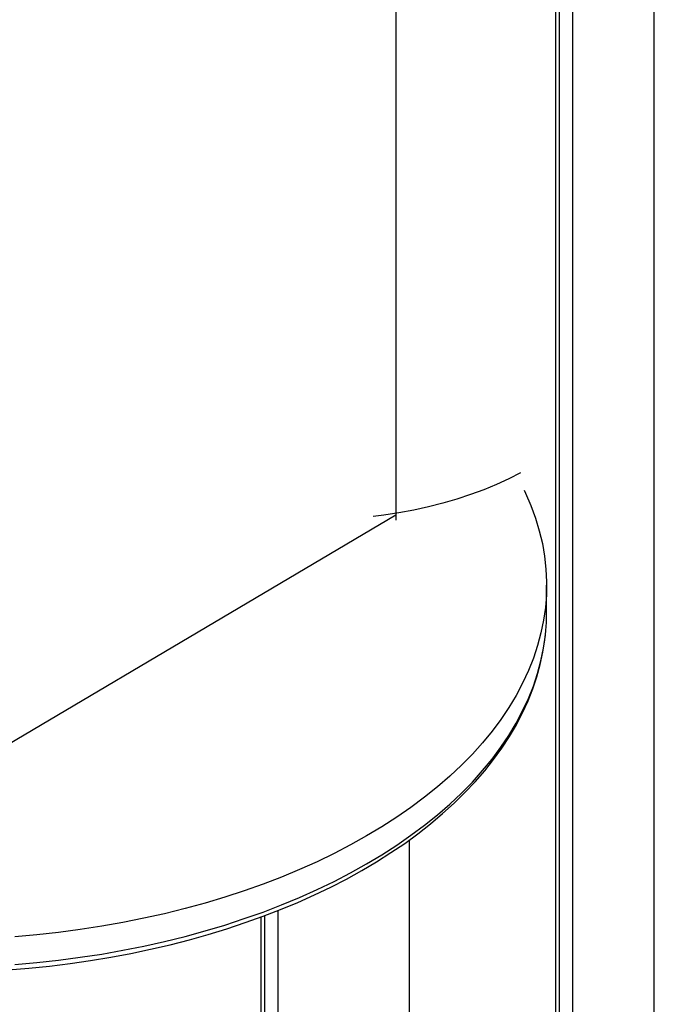
# Model space of a CAD drawing. Units: inches. Extents: x -496 to 3321, y -89 to 3611.
# Drawn here: x 307 to 447, y 2559 to 2775 of the extents above; entities that cross this region are included whole.
import ezdxf

# ---------------------------------------------------------------- set-up
doc = ezdxf.new("R2010")
doc.units = ezdxf.units.IN
doc.header["$MEASUREMENT"] = 0
doc.layers.add('Layer 1', color=7, linetype='Continuous')

msp = doc.modelspace()

# ---------------------------------------------------------------- linework, layer by layer
at = {"layer": 'Layer 1', "color": 7, "lineweight": 25, "true_color": 0xffffff}
for points in [[(446.9, 2409.61), (446.9, 2884.84)], [(428.91, 2858.38), (428.91, 2383.16)], [(425.24, 2381), (425.24, 2856.23)], [(426.05, 2382.06), (426.05, 2857.29)], [(390.14, 2665.1), (390.14, 2821.66)], [(417.48, 2675.47), (414.91, 2674.17), (412.19, 2672.93), (409.4, 2671.77), (406.47, 2670.71), (403.48, 2669.72), (400.41, 2668.84), (397.27, 2668.03), (394.02, 2667.32), (390.74, 2666.72), (387.42, 2666.2), (385.06, 2665.88)], [(418.29, 2671.73), (418.61, 2671.06), (419.77, 2668.31), (420.79, 2665.56), (421.61, 2662.77), (422.28, 2659.98), (422.77, 2657.19), (423.05, 2654.37), (423.19, 2651.55), (423.16, 2648.73), (422.95, 2645.94), (422.52, 2643.12), (421.96, 2640.33), (421.22, 2637.54), (420.3, 2634.76), (419.21, 2632.04), (417.94, 2629.29), (416.53, 2626.61), (414.9, 2623.96), (413.14, 2621.32), (411.23, 2618.74), (409.12, 2616.2), (406.89, 2613.7), (404.5, 2611.23), (401.92, 2608.83), (399.24, 2606.5), (396.38, 2604.21), (393.38, 2601.98), (390.28, 2599.83), (387, 2597.72), (383.61, 2595.71), (380.12, 2593.73), (376.48, 2591.86), (372.75, 2590.06), (368.86, 2588.33), (364.91, 2586.67), (360.86, 2585.12), (356.69, 2583.64), (352.43, 2582.26), (348.12, 2580.96), (343.71, 2579.76), (339.23, 2578.63), (334.68, 2577.64), (330.06, 2576.69), (325.4, 2575.88), (320.68, 2575.14), (315.91, 2574.5), (311.15, 2573.97), (306.32, 2573.55)], [(390.08, 2666.21), (268.38, 2594.24)], [(423.19, 2644.74), (423.19, 2650.84)], [(423.05, 2640.86), (423.16, 2642.62), (423.19, 2644.74)], [(304.84, 2566.28), (309.39, 2566.64), (313.94, 2567.13), (318.45, 2567.66), (322.93, 2568.33), (327.38, 2569.07), (331.79, 2569.88), (336.13, 2570.8), (340.43, 2571.79), (344.66, 2572.88), (348.83, 2574.04), (352.92, 2575.31), (356.94, 2576.66), (360.86, 2578.07), (364.7, 2579.55), (368.48, 2581.1), (372.15, 2582.76), (375.74, 2584.49), (379.2, 2586.25), (382.59, 2588.12), (385.83, 2590.06), (388.97, 2592.04), (392.01, 2594.08), (394.9, 2596.2), (397.69, 2598.39), (400.33, 2600.61), (402.87, 2602.9), (405.24, 2605.23), (407.49, 2607.59), (409.61, 2610.03), (411.55, 2612.5), (413.39, 2615), (415.04, 2617.58), (416.56, 2620.15), (417.9, 2622.76), (419.14, 2625.37), (420.19, 2628.02), (421.08, 2630.7), (421.82, 2633.38), (422.42, 2636.1), (422.84, 2638.81), (423.02, 2640.72)], [(306.32, 2567.45), (311.15, 2567.87), (315.91, 2568.4), (320.68, 2569.04), (325.4, 2569.74), (330.06, 2570.59), (334.68, 2571.5), (339.23, 2572.53), (343.71, 2573.62), (348.12, 2574.86), (352.43, 2576.13), (356.69, 2577.54), (360.86, 2578.98), (364.91, 2580.57), (368.86, 2582.19), (372.75, 2583.92), (376.48, 2585.72), (380.12, 2587.63), (383.61, 2589.57), (387, 2591.58), (390.28, 2593.69), (393.38, 2595.85), (396.38, 2598.07), (399.24, 2600.36), (401.92, 2602.73), (404.5, 2605.12), (406.89, 2607.56), (409.12, 2610.06), (411.23, 2612.6), (413.14, 2615.21), (414.9, 2617.82), (416.53, 2620.47), (417.94, 2623.19), (419.21, 2625.9), (420.3, 2628.65), (421.22, 2631.41), (421.96, 2634.19), (422.52, 2636.98), (422.95, 2639.8), (423.05, 2640.86)], [(393.07, 2322.02), (393.07, 2594.86)], [(364.1, 2579.3), (364.1, 2316.76)], [(360.47, 2314.01), (360.47, 2577.93)], [(361.24, 2314.65), (361.24, 2578.21)]]:
    msp.add_lwpolyline(points, dxfattribs=at)

doc.saveas('drawing.dxf')
